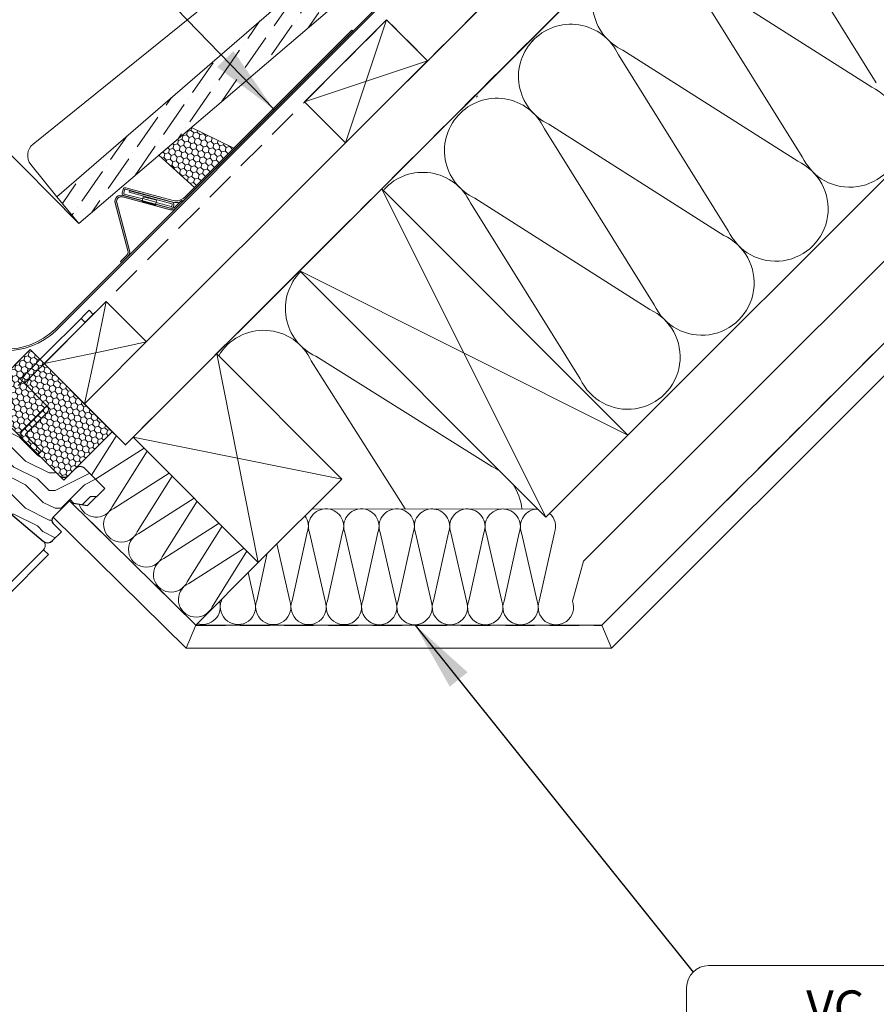
# Model space of a CAD drawing. Units: millimetres. Extents: x -23272466 to 44913, y -22484615 to 188.
# Drawn here: x -23269403 to -23269034, y -22482736 to -22482312 of the extents above; entities that cross this region are included whole.
import ezdxf

# ---------------------------------------------------------------- set-up
doc = ezdxf.new("R2010")
doc.units = ezdxf.units.MM
doc.linetypes.add('DASHED', pattern=[19.049999999999997, 12.7, -6.349999999999999])
doc.linetypes.add('SLD-SOLID', pattern=[0, 0])
doc.layers.get('0').update_dxf_attribs({"lineweight": 20})
for name, color, linetype, lineweight in [('KEYLITE BATTEN', 7, 'Continuous', 18), ('KEYLITE DIMENSIONS', 7, 'Continuous', 18), ('KEYLITE FELT-BREATHER MEMBRANE', 151, 'DASHED', 35), ('KEYLITE FLASHING', 7, 'Continuous', 18), ('KEYLITE IN VIEW', 253, 'Continuous', 5), ('KEYLITE INSTALLATION BRACKET', 252, 'Continuous', 18), ('KEYLITE INSULATION', 41, 'Continuous', 18), ('KEYLITE INTERNAL FINISH', 7, 'Continuous', 18), ('KEYLITE LEAD FLASHING', 7, 'Continuous', 18), ('KEYLITE RAFTER-TRIMMER', 7, 'Continuous', 18), ('KEYLITE ROOF WINDOW FUTURETHERM FOAM', 61, 'Continuous', 9), ('KEYLITE ROOF WINDOW HATCH', 7, 'Continuous', 13), ('KEYLITE ROOFING MATERIAL', 35, 'Continuous', 9), ('KEYLITE SECTION EDGE', 7, 'Continuous', 30), ('KEYLITE SLATE + TILE HATCH', 30, 'Continuous', 18), ('KEYLITE SLATES + TILES', 30, 'Continuous', 18), ('KEYLITE TEXT', 250, 'Continuous', 18), ('KEYLITE VAPOUR BARRIER', 1, 'DASHED', 30)]:
    doc.layers.add(name, color=color, linetype=linetype, lineweight=lineweight)
doc.styles.get("Standard").update_dxf_attribs({"font": 'arial.ttf'})
doc.linetypes.add('BATTING', pattern='A,0.00254,-2.54,[134,ltypeshp.shx,S=2.54,R=0,X=-2.54,Y=0],-5.08,[134,ltypeshp.shx,S=2.54,R=180,X=2.54,Y=0],-2.54', length=10.16254)
doc.dimstyles.new('dachówki', dxfattribs={"dimtxt": 10, "dimasz": 8, "dimexe": 1.25, "dimexo": 0.625, "dimtad": 1, "dimtxsty": 'Standard', "dimcen": 2.5, "dimadec": 0, "dimazin": 0, "dimtfac": 1, "dimtmove": 0, "dimatfit": 3, "dimfxl": 0, "dimlwd": 15, "dimarcsym": 0})
doc.dimstyles.get("Standard").update_dxf_attribs({"dimtxt": 0.18, "dimasz": 0.18, "dimexe": 0.18, "dimexo": 0.0625, "dimgap": 0.09, "dimtad": 0, "dimtih": 1, "dimtoh": 1, "dimdec": 4, "dimzin": 0, "dimdsep": 46, "dimtxsty": 'Standard', "dimcen": 0.09, "dimadec": 0, "dimazin": 0, "dimtfac": 1, "dimtdec": 4, "dimtofl": 0, "dimtmove": 0, "dimatfit": 3, "dimfxl": 0, "dimtolj": 1, "dimtzin": 0, "dimarcsym": 0})

# ---------------------------------------------------------------- blocks, each defined once
blk = doc.blocks.new('A$C55183C89')
at = {"layer": 'KEYLITE SLATE + TILE HATCH'}
h = blk.add_hatch(dxfattribs=at)
h.set_pattern_fill('ANSI36', color=256, scale=50, angle=10.27695828113514, style=0)
h.set_pattern_definition([(55.27695828113514, (-2696.408414397219, -2450.40975281032), (1.093141553309448, 12.54975887395564), [15.625, -3.125, 0, -3.125])])
edge = h.paths.add_edge_path()
edge.add_arc((241.2397562248063, 182.6530373447906), 2.999999999979745, 75.92668546736388, 130.9266854673616, ccw=False)
edge.add_line((241.9692460293968, 185.5629934655726), (245.1317460617224, 184.7701940435381))
edge.add_line((245.1317460617224, 184.7701940435381), (260.313244909652, 198.6724473057666))
edge.add_arc((262.3393002873652, 196.4599601065656), 3.000000000031456, 55.92668546644097, 132.4814748771949, ccw=False)
edge.add_line((264.0200600832477, 198.9449241925704), (266.7320812134558, 197.110589400043))
edge.add_arc((268.4128410093214, 199.5955534860198), 2.999999999998818, 235.92668546641, 310.9266854664167)
edge.add_line((270.3781193519549, 197.3289081595585), (281.4836040399323, 206.9569906778088))
edge.add_line((281.4836040399323, 206.9569906778088), (263.1415589130038, 228.1128262610146))
edge.add_line((263.1415589130038, 228.1128262610146), (0, 0))
edge.add_line((0, 0), (9.511682789051065, -11.54586418850158))
edge.add_line((9.511682789051065, -11.54586418850158), (239.2744836364209, 184.9196876605019))
edge.add_line((239.2744836364209, 184.9196876605019), (239.2744778821479, 184.919682671205))
at = {"layer": 'KEYLITE SLATES + TILES', "flags": 128}
blk.add_lwpolyline([(239.2744778821479, 184.919682671205, -0.244698443229023), (241.9692460293968, 185.5629934655726), (245.1317460617224, 184.7701940435381), (260.313244909652, 198.6724473057666, -0.3470376077483786), (264.0200600832477, 198.9449241925704), (266.7320812134558, 197.110589400043, 0.3394542588634079), (270.3781193519549, 197.3289081595585), (281.4836040399323, 206.9569906778088), (263.1415589130038, 228.1128262610146), (0, 0), (9.511682789051065, -11.54586418850158), (239.2744836364209, 184.9196876605019)], format="xyb", close=True, dxfattribs=at)
blk = doc.blocks.new('VC vapour collar icone')
blk.add_line((-5463.831371792119, -733.4614162745195), (-5326.144440830844, -733.4614162745195))
blk.add_lwpolyline([(-5454.39790929212, -698.8142257347065), (-5335.577903330845, -698.8142257347065, -0.414213562373095), (-5326.144440830844, -708.2476882347066), (-5326.144440830844, -809.3203280238092, -0.414213562373095), (-5335.577903330845, -818.7537905238091), (-5454.39790929212, -818.7537905238091, -0.414213562373095), (-5463.831371792119, -809.3203280238092), (-5463.831371792119, -708.2476882347066, -0.414213562373095)], format="xyb", close=True)
at = {"layer": 'KEYLITE VAPOUR BARRIER', "linetype": 'ByBlock', "lineweight": 18}
for p, q in [((-5406.852639203596, -745.5871374340719), (-5430.711157829621, -789.3155900023131)), ((-5428.589874492769, -808.1590106541045), (-5391.423990985371, -742.7396718939325)), ((-5391.423990985371, -742.7396718939325), (-5352.464284119373, -751.0077310041083)), ((-5395.128093793161, -749.2596287338471), (-5367.813495598744, -753.8682131481606)), ((-5387.779555861905, -786.270215704903), (-5367.8929323376, -753.8551965442441)), ((-5385.65827252505, -805.1136363566942), (-5352.464284119373, -751.0077310041083)), ((-5363.575346966036, -753.5785019943838), (-5352.464284119373, -751.0077310041083)), ((-5417.55387516763, -788.7334593076727), (-5387.779555861905, -786.270215704903)), ((-5428.589874492769, -808.1590106541045), (-5428.589874492769, -791.9889596309257)), ((-5385.65827252505, -805.1136363566942), (-5385.65827252505, -788.9435853335156)), ((-5428.589874492769, -808.1590106541045), (-5385.65827252505, -805.1136363566942))]:
    blk.add_line(p, q, dxfattribs=at)
for centre, radius, start, end in [((-5404.262573910701, -716.3982269857775), 29.30359929053036, 264.9291650091761, 295.9841869065328), ((-5366.323227944955, -744.5246226849754), 9.46169014624856, 260.4504173301098, 286.8832095956058), ((-5389.651953115959, -789.9342279961164), 4.114712328607859, 13.93117845510374, 62.93188915523528), ((-5432.583555083682, -792.9796022935265), 4.114712328607859, 13.93117845510374, 62.93188915523528)]:
    blk.add_arc(centre, radius, start, end, dxfattribs=at)
at = {"insert": (-5412.313237076277, -709.5109242201818), "char_height": 15.09354, "width": 1043.748907119269, "attachment_point": 1}
blk.add_mtext('VC', dxfattribs=at)
blk = doc.blocks.new('*D68')
at = {"layer": 'Defpoints', "color": 0, "ltscale": 10}
for p in [(-23269525.1416969, -22482349.57876522), (-23269377.15987168, -22482399.95260159), (-23269426.59642159, -22482448.96891291)]:
    blk.add_point(p, dxfattribs=at)
at = {"layer": 'KEYLITE DIMENSIONS', "color": 0, "lineweight": 15, "ltscale": 10}
for p, q in [((-23269447.30040523, -22482272.39916848), (-23269418.89566347, -22482244.23588307)), ((-23269475.70514699, -22482300.5624539), (-23269525.1416969, -22482349.57876522)), ((-23269553.54643866, -22482377.74205064), (-23269581.95118042, -22482405.90533606))]:
    blk.add_line(p, q, dxfattribs=at)
at = {"layer": 'KEYLITE DIMENSIONS', "color": 0, "lineweight": -2, "ltscale": 10}
for p, q in [((-23269377.59992302, -22482399.5087775), (-23269476.58524966, -22482299.67480572)), ((-23269427.03647292, -22482448.52508882), (-23269526.02179957, -22482348.69111704))]:
    blk.add_line(p, q, dxfattribs=at)
at = {"layer": 'KEYLITE DIMENSIONS', "color": 0, "ltscale": 10}
for points in [[(-23269451.99428613, -22482267.66504486), (-23269442.60652433, -22482277.13329211), (-23269475.70514699, -22482300.5624539)], [(-23269558.24031956, -22482373.00792701), (-23269548.85255776, -22482382.47617427), (-23269525.1416969, -22482349.57876522)]]:
    blk.add_solid(points, dxfattribs=at)
at = {"layer": 'KEYLITE DIMENSIONS', "color": 0, "ltscale": 10, "insert": (-23269514.65394969, -22482310.71807718), "char_height": 20, "attachment_point": 5, "rotation": 44.755438786085044}
blk.add_mtext('60-150mm', dxfattribs=at)

msp = doc.modelspace()

# ---------------------------------------------------------------- hatches: boundary and pattern name
at = {"layer": 'KEYLITE INTERNAL FINISH'}
h = msp.add_hatch(color=256, dxfattribs=at)
h.dxf.hatch_style = 1
h.paths.add_polyline_path([(-23269358.22592313, -22482387.80141681, 0.577350389162599), (-23269361.53274458, -22482391.10823452), (-23269356.02078202, -22482411.67919052, -0.2679491030931365), (-23269356.53842011, -22482413.6110405), (-23269359.25746096, -22482416.33008106), (-23269358.76248772, -22482416.82505436), (-23269356.04343555, -22482414.10600112, 0.2679491829961066), (-23269355.34463159, -22482411.49802939), (-23269360.85660315, -22482390.92706858, -0.5773502643304392), (-23269358.40711299, -22482388.47757855), (-23269337.83615255, -22482393.98955124, 0.2679491979601267), (-23269335.22818068, -22482393.29074731), (-23269332.50912807, -22482390.57169471), (-23269333.00410066, -22482390.07672212), (-23269335.72314137, -22482392.79576283, -0.2674905612025522), (-23269337.65168425, -22482393.31428393)])
at = {"layer": 'KEYLITE ROOF WINDOW FUTURETHERM FOAM', "ltscale": 10}
h = msp.add_hatch(dxfattribs=at)
h.set_pattern_fill('HONEY', color=256, scale=0.5, angle=135, style=0)
h.set_pattern_definition([(135, (0, 0), (-2.655939260119386, 0.7116567852815475), [1.5875, -3.175]), (255, (0, 0), (0.7116567752303045, -2.655939262812609), [1.5875, -3.175]), (195, (0, 0), (-1.944282484889081, -1.944282477531061), [-3.175, 1.5875])])
h.paths.add_polyline_path([(-23269419.02289383, -22482475.13097693), (-23269383.66755478, -22482510.48631599), (-23269362.79314355, -22482489.61190477), (-23269398.14848261, -22482454.25656571)])
at = {"layer": 'KEYLITE ROOF WINDOW HATCH'}
h = msp.add_hatch(dxfattribs=at)
h.set_pattern_fill('WOOD ENDGRAIN', color=256, scale=2, angle=-1.590277340731758e-14, style=0, pattern_type=2)
h.set_pattern_definition([(360, (-23271165.44089255, -22483792.64614281), (50.80000000000002, 50.79999999999998), [2.54, -48.26]), (360, (-23271201.00089255, -22483787.56614281), (50.80000000000002, 50.79999999999998), [5.08, -45.72]), (360, (-23271167.98089255, -22483785.02614281), (50.80000000000002, 50.79999999999998), [2.54, -48.26]), (360, (-23271198.46089255, -22483779.94614281), (50.80000000000002, 50.79999999999998), [2.54, -48.26]), (360, (-23271167.98089255, -22483777.40614281), (50.80000000000002, 50.79999999999998), [2.54, -48.26]), (360, (-23271195.92089255, -22483774.86614281), (50.80000000000002, 50.79999999999998), [2.54, -48.26]), (360, (-23271167.98089255, -22483772.32614281), (50.80000000000002, 50.79999999999998), [2.54, -48.26]), (360, (-23271195.92089255, -22483767.24614281), (50.80000000000002, 50.79999999999998), [2.54, -27.94, 2.54, -17.78]), (360, (-23271195.92089255, -22483762.16614281), (50.80000000000002, 50.79999999999998), [5.08, -25.4, 2.54, -17.78]), (360, (-23271198.46089255, -22483754.54614281), (50.80000000000002, 50.79999999999998), [2.54, -7.62, 2.54, -20.32, 2.54, -15.24]), (360, (-23271201.00089255, -22483749.46614281), (50.80000000000002, 50.79999999999998), [2.54, -10.16, 5.08, -33.02]), (360, (-23271167.98089255, -22483746.92614281), (50.80000000000002, 50.79999999999998), [2.54, -48.26]), (360, (-23271201.00089255, -22483744.38614281), (50.80000000000002, 50.79999999999998), [2.54, -12.7, 2.54, -33.02]), (45.00000209717172, (-23271206.08089255, -22483792.64614281), (-1.859409390903011e-06, 50.79999365827516), [7.184186, -64.65785999999999]), (45.00000209717172, (-23271162.90089256, -22483792.64614281), (-1.859409390903011e-06, 50.79999365827516), [14.36841, -57.47364]), (45.00000209717172, (-23271162.90089255, -22483767.24614281), (-1.859409390903011e-06, 50.79999365827516), [3.592068, -68.24998]), (45.00000209717172, (-23271206.08089255, -22483762.16614281), (-1.859409390903011e-06, 50.79999365827516), [10.776306, -61.06574000000001]), (45.00000209717172, (-23271162.90089255, -22483762.16614281), (-1.859409390903011e-06, 50.79999365827516), [17.960512, -53.88154]), (45.00000209717172, (-23271162.90089256, -22483754.54614282), (-1.859409390903011e-06, 50.79999365827516), [10.776306, -61.06574000000001]), (314.9999917618903, (-23271173.06089255, -22483749.46614281), (50.79999365827466, -7.304131727892127e-06), [3.592067999999998, -68.24997999999995]), (314.9999917618903, (-23271190.84089255, -22483790.10614281), (50.79999365827466, -7.304131727892127e-06), [7.184185999999998, -64.65785999999994]), (314.9999917618903, (-23271188.30089255, -22483769.78614281), (50.79999365827466, -7.304131727892127e-06), [7.184185999999998, -64.65785999999994]), (314.9999917618903, (-23271173.06089255, -22483779.94614281), (50.79999365827466, -7.304131727892127e-06), [7.184185999999998, -64.65785999999994]), (314.9999917618903, (-23271175.60089255, -22483759.62614281), (50.79999365827466, -7.304131727892127e-06), [7.184185999999998, -64.65785999999994]), (314.9999917618903, (-23271173.06089255, -22483754.54614282), (50.79999365827466, -7.304131727892127e-06), [10.77630599999999, -61.06573999999998]), (314.9999917618903, (-23271185.76089255, -22483785.02614281), (50.79999365827466, -7.304131727892127e-06), [10.77630599999999, -61.06573999999998]), (314.9999917618903, (-23271178.14089255, -22483782.48614281), (50.79999365827466, -7.304131727892127e-06), [10.77630599999999, -61.06573999999998]), (314.9999917618903, (-23271185.76089256, -22483764.70614281), (50.79999365827466, -7.304131727892127e-06), [10.77630599999999, -61.06573999999998]), (314.9999917618903, (-23271180.68089255, -22483762.16614281), (50.79999365827466, -7.304131727892127e-06), [10.77630599999999, -61.06573999999998]), (26.56505066136977, (-23271203.54089255, -22483782.48614281), (50.80000301556596, -9.401512908624454e-06), [5.679611999999998, -107.9126399999999]), (26.56505066136977, (-23271165.44089255, -22483785.02614281), (50.80000301556596, -9.401512908624454e-06), [22.71845999999999, -90.87379999999996]), (26.56505066136977, (-23271165.44089255, -22483777.40614282), (50.80000301556596, -9.401512908624454e-06), [22.71845999999999, -90.87379999999996]), (26.56505066136977, (-23271165.44089255, -22483772.32614281), (50.80000301556596, -9.401512908624454e-06), [22.71847999999999, -34.03599999999998, 11.359388, -45.47839999999999]), (26.56505066136977, (-23271160.36089255, -22483764.70614281), (50.80000301556596, -9.401512908624454e-06), [5.679611999999998, -107.9126399999999]), (26.56505066136977, (-23271206.08089255, -22483746.92614281), (50.80000301556596, -9.401512908624454e-06), [5.679611999999998, -107.9126399999999]), (26.56505066136977, (-23271165.44089255, -22483746.92614281), (50.80000301556596, -9.401512908624454e-06), [11.359226, -102.2330199999999]), (333.434966116004, (-23271178.14089255, -22483792.64614281), (50.80000301556103, 2.427679074301636e-05), [11.35922599999998, -102.2330199999998]), (333.434966116004, (-23271195.92089255, -22483779.94614281), (50.80000301556103, 2.427679074301636e-05), [11.35922599999998, -102.2330199999998]), (333.434966116004, (-23271195.92089255, -22483787.56614281), (50.80000301556103, 2.427679074301636e-05), [5.679611999999991, -107.9124599999999]), (333.434966116004, (-23271193.38089255, -22483774.86614282), (50.80000301556103, 2.427679074301636e-05), [17.03883799999996, -96.55341999999987]), (333.434966116004, (-23271183.22089256, -22483774.86614282), (50.80000301556103, 2.427679074301636e-05), [11.35922599999998, -102.2330199999998]), (333.434966116004, (-23271178.14089255, -22483772.32614281), (50.80000301556103, 2.427679074301636e-05), [11.35922599999998, -102.2330199999998]), (333.434966116004, (-23271193.38089255, -22483767.24614281), (50.80000301556103, 2.427679074301636e-05), [5.679611999999991, -107.9124599999999]), (333.434966116004, (-23271190.84089255, -22483762.16614281), (50.80000301556103, 2.427679074301636e-05), [5.679611999999991, -107.9124599999999]), (333.434966116004, (-23271170.52089255, -22483752.00614281), (50.80000301556103, 2.427679074301636e-05), [5.679611999999991, -107.9124599999999]), (333.434966116004, (-23271173.06089255, -22483769.78614281), (50.80000301556103, 2.427679074301636e-05), [5.679611999999991, -107.9124599999999]), (333.434966116004, (-23271195.92089255, -22483754.54614282), (50.80000301556103, 2.427679074301636e-05), [17.03883799999996, -96.55341999999987]), (333.434966116004, (-23271198.46089255, -22483749.46614281), (50.80000301556103, 2.427679074301636e-05), [11.35922599999998, -102.2330199999998]), (333.434966116004, (-23271170.52089255, -22483764.70614281), (50.80000301556103, 2.427679074301636e-05), [5.679439999999991, -51.11495999999993, 5.679439999999991, -51.11841999999992]), (333.434966116004, (-23271185.76089255, -22483754.54614282), (50.80000301556103, 2.427679074301636e-05), [11.35922599999998, -102.2330199999998]), (333.434966116004, (-23271183.22089256, -22483749.46614281), (50.80000301556103, 2.427679074301636e-05), [11.35922599999998, -102.2330199999998]), (333.434966116004, (-23271198.46089255, -22483744.38614281), (50.80000301556103, 2.427679074301636e-05), [11.35922599999998, -102.2330199999998]), (333.434966116004, (-23271183.22089256, -22483744.38614281), (50.80000301556103, 2.427679074301636e-05), [11.35922599999998, -102.2330199999998])])
edge = h.paths.add_edge_path()
edge.add_line((-23269424.77622684, -22482509.69080272), (-23269392.55952352, -22482536.71861799))
edge.add_arc((-23269390.63071686, -22482534.43076208), 2.992420381297243, 229.8670014178217, 315.0564479116151)
edge.add_line((-23269388.5126725, -22482536.54463715), (-23269384.72821495, -22482532.7601796))
edge.add_line((-23269384.72821495, -22482532.7601796), (-23269388.26374885, -22482529.2246457))
edge.add_arc((-23269386.84953529, -22482527.81043213), 2.000000000015772, 135.0000000754636, 224.9999999245364, ccw=False)
edge.add_line((-23269388.26374885, -22482526.39621857), (-23269380.83912765, -22482518.97159737))
edge.add_line((-23269380.83912765, -22482518.97159737), (-23269379.42491409, -22482520.38581093))
edge.add_line((-23269379.42491409, -22482520.38581093), (-23269373.41377269, -22482521.44573734))
edge.add_line((-23269373.41377269, -22482521.44573734), (-23269365.98988524, -22482514.0218499))
edge.add_line((-23269365.98988524, -22482514.0218499), (-23269374.47516662, -22482505.53656853))
edge.add_arc((-23269376.59648696, -22482507.65788887), 3.000000003974926, 45.0000000503091, 134.9999999496909)
edge.add_line((-23269378.71780731, -22482505.53656853), (-23269381.54623443, -22482508.36499565))
edge.add_arc((-23269383.66755478, -22482506.2436753), 3.000000011877459, 225.0000001006182, 314.9999998993818, ccw=False)
edge.add_line((-23269385.78887511, -22482508.36499565), (-23269416.90157349, -22482477.25229728))
edge.add_arc((-23269414.78025314, -22482475.13097693), 3.000000003974926, 135.0000000503091, 224.9999999496909, ccw=False)
edge.add_line((-23269416.90157349, -22482473.0096566), (-23269414.28790135, -22482470.39598445))
edge.add_arc((-23269416.21841859, -22482468.06910182), 3.02345491761653, 309.6810756341421, 404.8013717925597)
edge.add_line((-23269414.07311447, -22482465.93862068), (-23269451.54980577, -22482428.46192938))
edge.add_line((-23269451.54980577, -22482428.46192938), (-23269479.83407702, -22482456.74620062))
edge.add_line((-23269479.83407702, -22482456.74620062), (-23269446.6000583, -22482489.98021934))
edge.add_arc((-23269445.89295152, -22482489.27311257), 0.9999999934224411, 224.9999996981454, 315.0000003018546)
edge.add_line((-23269445.18584473, -22482489.98021934), (-23269440.23893745, -22482485.03331205))
edge.add_line((-23269440.23893745, -22482485.03331205), (-23269437.41051032, -22482487.86173917))
edge.add_line((-23269437.41051032, -22482487.86173917), (-23269442.35743923, -22482492.80866808))
edge.add_arc((-23269441.65031082, -22482493.51575324), 1.000000007060905, 135.0017521148246, 224.9999996981454)
edge.add_line((-23269442.35741761, -22482494.22286003), (-23269426.80106843, -22482509.77920921))
edge.add_arc((-23269425.74040825, -22482510.8398694), 1.500000013841264, 50.00000032072961, 134.9999996981454, ccw=False)
at = {"layer": 'KEYLITE ROOFING MATERIAL', "ltscale": 10}
h = msp.add_hatch(dxfattribs=at)
h.set_pattern_fill('HONEY', color=256, scale=0.5, angle=135)
h.set_pattern_definition([(135, (0, 0), (-2.655939260119387, 0.7116567852815464), [1.5875, -3.175]), (255, (0, 0), (0.7116567752303058, -2.655939262812608), [1.5875, -3.175]), (195, (0, 0), (-1.94428248488908, -1.944282477531061), [-3.175, 1.5875])])
h.paths.add_polyline_path([(-23269328.70215868, -22482358.61380647), (-23269342.65177006, -22482370.51408181), (-23269327.39784689, -22482384.39816871), (-23269310.43891385, -22482367.43923566)])

# ---------------------------------------------------------------- linework, layer by layer
for p, q in [((-23269151.7867097, -22482572.91807389), (-23268345.56081812, -22481767.18577154)), ((-23269147.64177288, -22482582.91807388), (-23268345.56081812, -22481781.32817074))]:
    msp.add_line(p, q)
at = {"layer": 'KEYLITE BATTEN'}
for p, q in [((-23269244.58062873, -22482312.1665822), (-23269279.93596779, -22482347.52192126)), ((-23269244.58062873, -22482312.1665822), (-23269262.27647074, -22482365.18141831)), ((-23269226.90295921, -22482329.84425173), (-23269244.58062873, -22482312.1665822)), ((-23269279.93596779, -22482347.52192126), (-23269226.90295921, -22482329.84425173)), ((-23269262.27647074, -22482365.18141831), (-23269226.90295921, -22482329.84425173)), ((-23269279.93596779, -22482347.52192126), (-23269262.27647074, -22482365.18141831))]:
    msp.add_line(p, q, dxfattribs=at)
at = {"layer": 'KEYLITE FELT-BREATHER MEMBRANE', "linetype": 'DASHED'}
msp.add_line((-23269219.4483663, -22482321.26238913), (-23269219.4483663, -22482321.26238913), dxfattribs=at)
at = {"layer": 'KEYLITE FELT-BREATHER MEMBRANE'}
for points in [[(-23268586.28869107, -22481725.22536645), (-23269357.13019171, -22482495.2748566), (-23269392.13821822, -22482460.2668301)], [(-23269161.3188221, -22482264.32749985), (-23269226.90295921, -22482329.84425173), (-23269244.58062873, -22482312.1665822), (-23269392.13821822, -22482460.2668301), (-23269398.14848261, -22482454.25656571), (-23269411.95346187, -22482468.0615426), (-23269431.75081193, -22482448.26092354)]]:
    msp.add_lwpolyline(points, dxfattribs=at)
at = {"layer": 'KEYLITE FLASHING'}
for p, q in [((-23269387.59519456, -22482445.63203741), (-23269248.80604914, -22482306.87146596)), ((-23269248.31107524, -22482307.36644441), (-23269387.05206745, -22482446.15743507)), ((-23269331.69768006, -22482388.69800914), (-23269259.58749898, -22482316.58782806)), ((-23269259.09251586, -22482317.08281118), (-23269259.58749898, -22482316.58782806)), ((-23269259.09251586, -22482317.08281118), (-23269331.20269694, -22482389.19299227)), ((-23269356.92112537, -22482384.52758902), (-23269336.52730851, -22482389.99210705)), ((-23269358.14586537, -22482385.23469196), (-23269358.53410633, -22482386.68358998)), ((-23269358.40711243, -22482388.4775787), (-23269337.83615255, -22482393.98955124)), ((-23269337.65168425, -22482393.31428393), (-23269358.22592313, -22482387.80141681)), ((-23269357.46971928, -22482385.41586546), (-23269357.85796025, -22482386.86476348)), ((-23269349.85663921, -22482390.04397929), (-23269357.82700339, -22482387.90834052)), ((-23269349.67547098, -22482389.36783847), (-23269357.64581935, -22482387.23217336)), ((-23269357.1022936, -22482385.20372983), (-23269336.70847147, -22482390.66825314)), ((-23269355.30877661, -22482385.78784301), (-23269355.48994483, -22482386.46398383)), ((-23269337.1373578, -22482391.3815464), (-23269355.48994483, -22482386.46398383)), ((-23269355.30877661, -22482385.78784301), (-23269336.95618957, -22482390.70540559)), ((-23269349.41182664, -22482388.38389395), (-23269343.61627672, -22482389.93681566)), ((-23269361.53274379, -22482391.10823747), (-23269356.02078295, -22482411.67918704)), ((-23269355.34463159, -22482411.49802938), (-23269360.85660297, -22482390.92706924)), ((-23269344.21154827, -22482392.15842872), (-23269350.0073523, -22482390.60645597)), ((-23269349.93129181, -22482390.32260156), (-23269349.61650227, -22482389.14775289)), ((-23269344.13574716, -22482391.875518), (-23269349.93129181, -22482390.32260156)), ((-23269349.61650227, -22482389.14775289), (-23269343.82095235, -22482390.7006746)), ((-23269344.13574716, -22482391.875518), (-23269343.82095235, -22482390.7006746)), ((-23269337.65499486, -22482393.31339989), (-23269344.06108929, -22482391.59690099)), ((-23269337.47382663, -22482392.63725907), (-23269343.87992633, -22482390.92075491)), ((-23269336.92523271, -22482391.74898263), (-23269337.10640094, -22482392.42512345)), ((-23269336.43025485, -22482392.60629694), (-23269336.24908663, -22482391.93015612)), ((-23269333.00410066, -22482390.07672212), (-23269335.72314137, -22482392.79576283)), ((-23269332.50912807, -22482390.57169471), (-23269333.00410066, -22482390.07672212)), ((-23269343.58939388, -22482401.6548107), (-23269338.16455705, -22482396.22997387)), ((-23269359.25746096, -22482416.33008106), (-23269356.53842011, -22482413.6110405)), ((-23269358.7624884, -22482416.82505368), (-23269359.25746096, -22482416.33008106))]:
    msp.add_line(p, q, dxfattribs=at)
at = {"layer": 'KEYLITE FLASHING', "flags": 128}
for points in [[(-23269349.61650227, -22482389.14775289), (-23269349.46501596, -22482388.5824056), (-23269349.41182664, -22482388.38389395)], [(-23269350.00709819, -22482390.60550702), (-23269349.98741561, -22482390.53200291), (-23269349.93129181, -22482390.32260156)], [(-23269344.21154827, -22482392.15842872), (-23269344.19184462, -22482392.08490355), (-23269344.13574716, -22482391.875518)], [(-23269343.61627672, -22482389.93681566), (-23269343.66946604, -22482390.13532731), (-23269343.82095235, -22482390.7006746)]]:
    msp.add_lwpolyline(points, dxfattribs=at)
at = {"layer": 'KEYLITE FLASHING'}
for centre, radius, start, end in [((-23269357.17995056, -22482385.49351677), 1.000000000093129, 75.00000010094136, 165.0000001009143), ((-23269358.9247382, -22482390.40942239), 2.700006601926453, 74.99995723117614, 195.00004276881), ((-23269358.92475119, -22482390.40943048), 2.000000296158622, 74.99998239192958, 195.0000176080716), ((-23269357.56817913, -22482386.94240551), 1.0000000001867, 165.0000001009143, 255.0000001009413), ((-23269357.56817913, -22482386.94240551), 0.2999999999413219, 165.0000001009143, 255.0000001009413), ((-23269357.17995056, -22482385.49351677), 0.2999999999414539, 75.00000010094136, 164.9999998947435), ((-23269335.23320414, -22482385.16247267), 5.000000000033673, 255.0000001009413, 315.0000000000046), ((-23269337.39617943, -22482392.34747653), 1.00000000018659, 255.0000001009413, 344.9999998947435), ((-23269337.13735419, -22482391.38155001), 1.999998951985919, 254.9999156537341, 315.0000000000046), ((-23269337.39617943, -22482392.34747653), 0.2999999999414721, 255.0000001009413, 345.0000001009143), ((-23269337.2150061, -22482391.67132846), 0.3000000007488757, 344.9999994271647, 74.99999989475174), ((-23269337.2150061, -22482391.67132846), 1.000000000186743, 344.9999998947435, 75.00000010094136), ((-23269335.23320414, -22482385.16247267), 5.700000000000014, 255.0000001009413, 315.0000000000046), ((-23269337.13734855, -22482391.38157944), 2.699971102645322, 254.9999987534177, 315.000356943034), ((-23269357.95263286, -22482412.1968276), 1.999998951985919, 314.9999969814589, 15.00008144507096), ((-23269357.95260343, -22482412.19683324), 2.699971102645322, 314.9996400384462, 14.99999813923162), ((-23269408.69768497, -22482423.04685576), 31.66435905521359, 225.4970656244022, 313.1252613733905), ((-23269408.7402284, -22482423.28391776), 30.76606747437234, 225.359057904562, 313.4155169154081)]:
    msp.add_arc(centre, radius, start, end, dxfattribs=at)
at = {"layer": 'KEYLITE IN VIEW'}
for p, q in [((-23269374.82979067, -22482439.42101382), (-23269376.24400423, -22482440.83522739)), ((-23269374.12268389, -22482438.71390704), (-23269374.82979067, -22482439.42101382)), ((-23269372.70847033, -22482437.29969348), (-23269374.12268389, -22482438.71390704)), ((-23269370.94070337, -22482439.06746044), (-23269372.70847033, -22482437.29969348)), ((-23269370.94070337, -22482439.06746044), (-23269372.35491693, -22482440.481674)), ((-23269376.24400423, -22482440.83522739), (-23269391.80035342, -22482456.39157657)), ((-23269374.47623728, -22482442.60299434), (-23269390.03258646, -22482458.15934353)), ((-23269374.47623728, -22482442.60299434), (-23269376.24400423, -22482440.83522739)), ((-23269373.06202371, -22482441.18878078), (-23269374.47623728, -22482442.60299434)), ((-23269372.35491693, -22482440.481674), (-23269373.06202371, -22482441.18878078)), ((-23269391.80035342, -22482456.39157657), (-23269399.22497462, -22482463.81619778)), ((-23269390.03258646, -22482458.15934353), (-23269397.45720767, -22482465.58396473)), ((-23269399.57928054, -22482464.1705037), (-23269402.40858899, -22482466.99981214)), ((-23269399.22497462, -22482463.81619778), (-23269399.57852801, -22482464.16975117)), ((-23269403.2914018, -22482469.65253323), (-23269401.52363485, -22482467.88476628)), ((-23269403.04384105, -22482466.36456008), (-23269401.52363485, -22482467.88476628)), ((-23269401.52363485, -22482467.88476628), (-23269390.91703313, -22482478.491368)), ((-23269400.64082203, -22482468.7675791), (-23269397.45720767, -22482465.58396473)), ((-23269397.81076106, -22482465.93751812), (-23269397.45720767, -22482465.58396473)), ((-23269401.87718824, -22482489.4515231), (-23269392.68480008, -22482480.25913495)), ((-23269392.3312467, -22482480.04700292), (-23269401.45292417, -22482489.16868039)), ((-23269390.91703313, -22482481.46121648), (-23269400.03871061, -22482490.58289395)), ((-23269390.91703313, -22482478.491368), (-23269392.68480008, -22482480.25913495)), ((-23269394.73540975, -22482496.59330159), (-23269400.03871061, -22482491.29000073)), ((-23269394.73540975, -22482496.59330159), (-23269393.32119619, -22482498.00751515)), ((-23269393.32119619, -22482498.00751515), (-23269394.7337759, -22482499.42009487)), ((-23269392.39750427, -22482540.42946892), (-23269408.65428844, -22482556.68625309)), ((-23269392.39750427, -22482540.42946892), (-23269390.27618393, -22482542.55078927)), ((-23269390.27618393, -22482542.55078927), (-23269408.26126261, -22482560.53586796))]:
    msp.add_line(p, q, dxfattribs=at)
msp.add_lwpolyline([(-23269386.6582643, -22482388.39580156), (-23269397.84296077, -22482374.52725001, -0.4141808196568556), (-23269396.90202213, -22482365.73913869), (-23269208.42196223, -22482213.69913816)], format="xyb", dxfattribs=at)
for centre, radius, start, end in [((-23269392.86101359, -22482470.88726559), 9.500000000000076, 135.0000000000046, 159.9164271125213), ((-23269392.86101359, -22482470.88726559), 6.999999999999905, 135.0000000000046, 169.8729537607143), ((-23269392.40195737, -22482479.97629224), 0.1000000000002259, 315.0000000000046, 44.9999999999954), ((-23269392.40195737, -22482479.97629224), 2.100000000000081, 315.0000000000046, 44.9999999999954), ((-23269403.2914018, -22482488.03730954), 2.000000000000138, 227.7544067144896, 315.0000000000046), ((-23269399.68515722, -22482490.93644734), 2.50000000000011, 135.0000000000046, 222.5364312914382), ((-23269399.68515722, -22482490.93644734), 0.5000000000002452, 135.0000000000046, 224.9999999999954)]:
    msp.add_arc(centre, radius, start, end, dxfattribs=at)
msp.add_open_spline([(-23269392.55952352, -22482536.71861799), (-23269392.47240166, -22482536.7980408), (-23269392.29519773, -22482536.95958505), (-23269392.0834853, -22482537.23696038), (-23269391.91374372, -22482537.52932326), (-23269391.77390531, -22482537.86672669), (-23269391.67972623, -22482538.24854946), (-23269391.64536833, -22482538.70751293), (-23269391.7009847, -22482539.19270932), (-23269391.85732702, -22482539.6656413), (-23269392.08984869, -22482540.08082335), (-23269392.28598144, -22482540.3177283), (-23269392.39576161, -22482540.42772286), (-23269392.39750427, -22482540.42946892)], degree=3, knots=[0, 0, 0, 0, 0.06768625584324366, 0.137672345069911, 0.2052944443461806, 0.2745529233195005, 0.3708147691007467, 0.4698138676956742, 0.6036404086457665, 0.7412361500927284, 0.8685407682014793, 0.997913210299359, 1, 1, 1, 1], dxfattribs=at)
at = {"layer": 'KEYLITE INSTALLATION BRACKET', "linetype": 'SLD-SOLID'}
msp.add_line((-23269399.45242771, -22482464.04364896), (-23269399.49728513, -22482464.08850638), dxfattribs=at)
at = {"layer": 'KEYLITE INSULATION'}
for p, q in [((-23269140.57613251, -22482491.07723346), (-23268373.93657242, -22481725.22536645)), ((-23269033.56112291, -22482339.27193075), (-23269080.92619147, -22482263.4323257)), ((-23269065.45189117, -22482371.16269902), (-23269112.81695974, -22482295.32309396)), ((-23269110.83907011, -22482293.34520433), (-23269035.53901254, -22482341.24982038)), ((-23269097.34265944, -22482403.05346728), (-23269144.70772799, -22482327.21386222)), ((-23269142.72983837, -22482325.2359726), (-23269067.4297808, -22482373.14058864)), ((-23269174.62060663, -22482357.12674086), (-23269099.32054906, -22482405.0313569)), ((-23269129.2334277, -22482434.94423554), (-23269176.59849626, -22482359.10463048)), ((-23269161.12419596, -22482466.8350038), (-23269208.48926452, -22482390.99539874)), ((-23269206.51137489, -22482389.01750912), (-23269131.21131732, -22482436.92212516)), ((-23269277.06004633, -22482459.06261783), (-23269236.56840608, -22482522.85511131)), ((-23269199.28925033, -22482504.52976838), (-23269275.0801245, -22482457.0867625)), ((-23269371.70113392, -22482508.31060153), (-23269361.16754191, -22482491.48303902)), ((-23269348.98221439, -22482496.73357116), (-23269369.96166813, -22482510.05006733)), ((-23269362.76888717, -22482521.9919787), (-23269347.72785047, -22482497.96370945)), ((-23269338.2301502, -22482507.50776415), (-23269362.10203599, -22482522.66020232)), ((-23269352.01682296, -22482532.7661717), (-23269336.98609843, -22482508.75437628)), ((-23269327.47808598, -22482518.28195715), (-23269351.34997179, -22482533.43439531)), ((-23269341.26475875, -22482543.54036469), (-23269326.23403422, -22482519.52856927)), ((-23269276.74393654, -22482522.81350548), (-23269179.44617136, -22482522.91426713)), ((-23269316.68517346, -22482529.0302221), (-23269340.59790758, -22482544.20858831)), ((-23269330.51269455, -22482554.31455769), (-23269315.48197002, -22482530.30276228)), ((-23269278.74534542, -22482533.06045676), (-23269285.31344965, -22482562.45633566)), ((-23269271.03612764, -22482562.47101261), (-23269277.80130499, -22482533.06142723)), ((-23269263.52398298, -22482533.07610418), (-23269270.09208721, -22482562.47198308)), ((-23269255.8147652, -22482562.48666003), (-23269262.57994254, -22482533.07707465)), ((-23269248.30262054, -22482533.0917516), (-23269254.87072476, -22482562.4876305)), ((-23269240.59340276, -22482562.50230745), (-23269247.35858011, -22482533.09272206)), ((-23269233.0812581, -22482533.10739901), (-23269239.64936232, -22482562.50327791)), ((-23269225.37204032, -22482562.51795486), (-23269232.13721766, -22482533.10836948)), ((-23269217.85989566, -22482533.12304643), (-23269224.42799988, -22482562.51892533)), ((-23269210.15067787, -22482562.53360227), (-23269216.91585522, -22482533.12401689)), ((-23269202.63853322, -22482533.13869384), (-23269209.20663744, -22482562.53457274)), ((-23269194.92931544, -22482562.54924969), (-23269201.69449278, -22482533.13966431)), ((-23269187.41717077, -22482533.15434126), (-23269193.985275, -22482562.55022016)), ((-23269179.70795299, -22482562.56489711), (-23269186.47313034, -22482533.15531172)), ((-23269172.19580836, -22482533.16998861), (-23269178.76391258, -22482562.56586751)), ((-23269305.97395755, -22482539.83034313), (-23269329.84584337, -22482554.98278131)), ((-23269319.76063034, -22482565.08875068), (-23269304.72990581, -22482541.07695528)), ((-23269286.25749009, -22482562.4553652), (-23269291.89771539, -22482537.93617242)), ((-23269295.96696712, -22482541.99706966), (-23269300.53481209, -22482562.44068824)), ((-23269159.70624987, -22482545.41196122), (-23269164.48659058, -22482562.58054447)), ((-23269299.8973869, -22482545.91941997), (-23269326.74843711, -22482572.91674259)), ((-23269301.47885252, -22482562.43971778), (-23269304.26816646, -22482550.31400957)), ((-23269315.59466872, -22482561.70221351), (-23269315.75617453, -22482562.42504083))]:
    msp.add_line(p, q, dxfattribs=at)
at = {"layer": 'KEYLITE INSULATION', "linetype": 'BATTING', "ltscale": 2.4}
msp.add_line((-23269159.70624987, -22482545.41196122), (-23268359.16814374, -22481745.72842802), dxfattribs=at)
at = {"layer": 'KEYLITE INSULATION'}
for centre, radius, start, end in [((-23269133.30152695, -22482304.75140539), 22.55017849504293, 134.0797179912298, 245.2850806074694), ((-23269165.1922952, -22482336.64217365), 22.55017849504293, 24.71491939253057, 137.6580456743033), ((-23269165.1922952, -22482336.64217365), 22.55017849504293, 134.0797179912298, 245.2850806074694), ((-23269044.96732396, -22482361.73438759), 22.55017849504293, 204.7149193925306, 65.28508060746944), ((-23269197.08306347, -22482368.53294191), 22.55017849504293, 24.71491939253057, 137.6580456743033), ((-23269189.65150226, -22482361.128558), 22.55017849504293, 134.0797179912298, 136.0147032764097), ((-23269197.08306347, -22482368.53294191), 22.55017849504293, 134.0797179912298, 245.2850806074694), ((-23269076.85809223, -22482393.62515585), 22.55017849504293, 204.7149193925306, 65.28508060746944), ((-23269228.97383173, -22482400.42371017), 22.55017849504293, 24.71491939253057, 137.6580456743033), ((-23269108.74886049, -22482425.51592411), 22.55017849504293, 204.7149193925306, 65.28508060746944), ((-23269265.63076013, -22482436.61189833), 22.55017849504293, 135.0228727255854, 245.2261812225392), ((-23269140.63962875, -22482457.40669237), 22.55017849504293, 204.7149193925306, 65.28508060746944), ((-23269297.55429493, -22482468.46986634), 22.55017849257582, 24.65601977537279, 149.2327549252686), ((-23269208.7386147, -22482525.00463256), 22.55017849504293, 55.03876059303828, 65.22618122253922), ((-23269208.7386147, -22482525.00463256), 22.55017849504293, 5.33190297594591, 34.8728412569431), ((-23269369.67915383, -22482518.80281822), 7.610685247417734, 195.2899254713101, 335.2261811794946), ((-23269358.92708962, -22482529.57701122), 7.610685242076989, 114.6560195963851, 335.226181230423), ((-23269270.65993157, -22482530.43020782), 7.610685242076989, 87.28305491359068, 200.2261810909527), ((-23269270.65993157, -22482530.43020782), 7.610685242076989, 339.6560196838442, 90.86138248561069), ((-23269255.43856913, -22482530.44585523), 7.610685242076989, 87.28305491359068, 200.2261810909527), ((-23269255.43856913, -22482530.44585523), 7.610685242076989, 339.6560196838442, 90.86138248561069), ((-23269240.21720669, -22482530.46150264), 7.610685242076989, 87.28305491359068, 200.2261810909527), ((-23269240.21720669, -22482530.46150264), 7.610685242076989, 339.6560196838442, 90.86138248561069), ((-23269224.99584425, -22482530.47715006), 7.610685242076989, 87.28305491359068, 200.2261810909527), ((-23269224.99584425, -22482530.47715006), 7.610685242076989, 339.6560196838442, 90.86138248561069), ((-23269209.77448181, -22482530.49279748), 7.610685242076989, 87.28305491359068, 200.2261810909527), ((-23269209.77448181, -22482530.49279748), 7.610685242076989, 339.6560196838442, 90.86138248561069), ((-23269194.55311937, -22482530.50844489), 7.610685242076989, 87.28305491359068, 200.2261810909527), ((-23269194.55311937, -22482530.50844489), 7.610685242076989, 339.6560196838442, 90.86138248561069), ((-23269179.33175704, -22482530.52409223), 7.610685165850497, 90.8613817088653, 200.226181392908), ((-23269285.88129401, -22482530.41456039), 7.610685242076989, 339.6560196838442, 36.7700148706576), ((-23269179.33175695, -22482530.52409225), 7.610685242076989, 339.6560196838442, 48.86720065507224), ((-23269348.17502541, -22482540.35120422), 7.610685242076989, 114.6560195963851, 335.226181230423), ((-23269337.42296121, -22482551.12539721), 7.610685242076989, 114.6560195963851, 335.226181230423), ((-23269326.670897, -22482561.89959021), 7.610685242076989, 114.6560195963851, 335.226181230423), ((-23269308.62022595, -22482565.0709372), 7.610685242076989, 159.6560196838442, 20.22618109095269), ((-23269293.3988635, -22482565.08658461), 7.610685242076989, 159.6560196838442, 20.22618109095269), ((-23269278.17750106, -22482565.10223203), 7.610685242076989, 159.6560196838442, 20.22618109095269), ((-23269262.95613862, -22482565.11787945), 7.610685242076989, 159.6560196838442, 20.22618109095269), ((-23269247.73477618, -22482565.13352687), 7.610685242076989, 159.6560196838442, 20.22618109095269), ((-23269232.51341373, -22482565.14917428), 7.610685242076989, 159.6560196838442, 20.22618109095269), ((-23269217.2920513, -22482565.1648217), 7.610685242076989, 159.6560196838442, 20.22618109095269), ((-23269202.07068885, -22482565.18046911), 7.610685242076989, 159.6560196838442, 20.22618109095269), ((-23269186.84932641, -22482565.19611652), 7.610685242076989, 159.6560196838442, 20.22618109095269), ((-23269171.62796399, -22482565.21176388), 7.610685242076989, 159.6560196838442, 20.22618109095269), ((-23269323.84158839, -22482565.05528978), 7.610685243397575, 252.38873234796, 17.9225405867764)]:
    msp.add_arc(centre, radius, start, end, dxfattribs=at)
at = {"layer": 'KEYLITE INTERNAL FINISH'}
for p, q in [((-23269326.74843711, -22482572.91674259), (-23269381.19268253, -22482519.32515043)), ((-23269388.26375044, -22482526.39621837), (-23269330.8914573, -22482582.91887823)), ((-23269330.8914573, -22482582.91887823), (-23269326.74843711, -22482572.91674259))]:
    msp.add_line(p, q, dxfattribs=at)
msp.add_lwpolyline([(-23269326.74843711, -22482572.91674259), (-23269151.78670971, -22482572.91807389), (-23269147.64177288, -22482582.91807388), (-23269330.8914573, -22482582.91887823)], dxfattribs=at)
at = {"layer": 'KEYLITE LEAD FLASHING'}
msp.add_line((-23269219.4483663, -22482321.26238913), (-23269219.4483663, -22482321.26238913), dxfattribs=at)
msp.add_line((-23269219.4483663, -22482321.26238913), (-23269219.4483663, -22482321.26238913), dxfattribs=at)
at = {"layer": 'KEYLITE RAFTER-TRIMMER'}
for p, q in [((-23268586.17772564, -22481725.22536645), (-23269357.19705962, -22482495.45250722)), ((-23268586.28869107, -22481725.22536645), (-23269357.13019171, -22482495.2748566)), ((-23268621.66221194, -22481725.22536645), (-23269343.24233876, -22482446.06409698)), ((-23269392.13821822, -22482460.2668301), (-23269365.40975625, -22482433.53836462)), ((-23269365.40975625, -22482433.53836462), (-23269369.93115829, -22482455.65514034)), ((-23269348.01499807, -22482450.83185255), (-23269365.40975625, -22482433.53836462)), ((-23269343.24233876, -22482446.06409698), (-23269374.80786124, -22482477.59718708)), ((-23269348.01499807, -22482450.83185255), (-23269369.93115829, -22482455.65514034)), ((-23269370.03789493, -22482455.67730609), (-23269392.13821822, -22482460.2668301)), ((-23269369.95332404, -22482455.76187698), (-23269374.80786124, -22482477.59718708)), ((-23269263.91174587, -22482510.00766032), (-23269317.78402726, -22482456.07997027)), ((-23269299.8973869, -22482545.91941997), (-23269317.78402727, -22482456.07997027)), ((-23269392.13821822, -22482460.2668301), (-23269374.80786124, -22482477.59718708)), ((-23269374.80786124, -22482477.59718708), (-23269357.13019171, -22482495.2748566)), ((-23269353.72350547, -22482491.98252204), (-23269299.8973869, -22482545.91941997)), ((-23269263.91174587, -22482510.00766032), (-23269353.72350547, -22482491.98252204)), ((-23269299.8973869, -22482545.91941997), (-23269263.91174587, -22482510.00766032)), ((-23269140.61247744, -22482561.78790224), (-23269105.23897064, -22482526.45074026))]:
    msp.add_line(p, q, dxfattribs=at)
msp.add_lwpolyline([(-23269281.96112512, -22482420.29387481), (-23269175.94963937, -22482526.41439538), (-23269140.57613251, -22482491.07723346), (-23269246.58761827, -22482384.95671289), (-23269281.96112512, -22482420.29387481), (-23269140.57613251, -22482491.07723346), (-23269246.58761827, -22482384.95671289), (-23269175.94963937, -22482526.41439538)], dxfattribs=at)
at = {"layer": 'KEYLITE ROOF WINDOW FUTURETHERM FOAM', "ltscale": 10}
for p, q in [((-23269398.14848261, -22482454.25656571), (-23269419.02289383, -22482475.13097693)), ((-23269362.79314355, -22482489.61190477), (-23269398.14848261, -22482454.25656571)), ((-23269419.02289383, -22482475.13097693), (-23269383.66755478, -22482510.48631599)), ((-23269383.66755478, -22482510.48631599), (-23269362.79314355, -22482489.61190477))]:
    msp.add_line(p, q, dxfattribs=at)
at = {"layer": 'KEYLITE ROOF WINDOW FUTURETHERM FOAM'}
msp.add_line((-23269391.47838924, -22482460.92665908), (-23269361.83080743, -22482490.57424089), dxfattribs=at)
at = {"layer": 'KEYLITE ROOFING MATERIAL', "flags": 128}
msp.add_lwpolyline([(-23269328.70215868, -22482358.61380647), (-23269342.65177006, -22482370.51408181), (-23269342.65177006, -22482370.51408181), (-23269327.39784689, -22482384.39816871), (-23269310.43891385, -22482367.43923566), (-23269328.70215868, -22482358.61380647)], dxfattribs=at)
at = {"layer": 'KEYLITE SECTION EDGE'}
for p, q in [((-23269385.78887512, -22482508.36499565), (-23269416.90157349, -22482477.25229728)), ((-23269378.71780731, -22482505.53656853), (-23269381.54623443, -22482508.36499565)), ((-23269365.98988524, -22482514.0218499), (-23269374.47516662, -22482505.53656853)), ((-23269424.77622684, -22482509.69080272), (-23269392.56235567, -22482536.72145014)), ((-23269373.41377269, -22482521.44573734), (-23269365.98988524, -22482514.0218499)), ((-23269388.26374885, -22482526.39621857), (-23269380.83912765, -22482518.97159737)), ((-23269380.83912765, -22482518.97159737), (-23269379.42491409, -22482520.38581093)), ((-23269379.42491409, -22482520.38581093), (-23269373.41377269, -22482521.44573734)), ((-23269388.5126725, -22482536.54463715), (-23269384.72821495, -22482532.7601796)), ((-23269384.72821495, -22482532.7601796), (-23269388.26374885, -22482529.2246457))]:
    msp.add_line(p, q, dxfattribs=at)
for centre, radius, start, end in [((-23269376.59648696, -22482507.65788887), 3.000000000000024, 44.9999999999954, 135.0000000000046), ((-23269383.66755478, -22482506.24367531), 3.000000000000024, 224.9999999999954, 315.0000000000046), ((-23269386.84953529, -22482527.81043213), 2.000000000000056, 135.0000000000046, 224.9999999999954), ((-23269390.63399284, -22482534.42331681), 3.000000000000547, 229.999999963628, 315.0000000000046)]:
    msp.add_arc(centre, radius, start, end, dxfattribs=at)
at = {"layer": 'KEYLITE VAPOUR BARRIER'}
msp.add_line((-23269326.74843711, -22482572.91674259), (-23269381.19268253, -22482519.32515043), dxfattribs=at)
msp.add_lwpolyline([(-23269326.74843711, -22482572.91674259), (-23269151.78670971, -22482572.91807389), (-23268345.56081812, -22481767.18577153)], dxfattribs=at)

# ---------------------------------------------------------------- block references
at = {"rotation": 359.9340794311699}
msp.add_blockref('A$C55183C89', (-23269386.6582643, -22482388.39580156), dxfattribs=at)
at = {"layer": 'KEYLITE TEXT'}
msp.add_blockref('VC vapour collar icone', (-23263651.46174488, -22482020.78499208), dxfattribs=at)

# ---------------------------------------------------------------- dimensions: what is measured, and where the dimension line sits
at = {"layer": 'KEYLITE DIMENSIONS', "ltscale": 10}
dim = msp.add_linear_dim(base=(-23269525.1416969, -22482349.57876522), p1=(-23269377.15987168, -22482399.95260159), p2=(-23269426.59642158, -22482448.96891291), angle=224.75543879042092, text='60-150mm', dimstyle='dachówki', override={"dimtxt": 20, "dimasz": 40, "dimgap": 10}, dxfattribs=at)
dim.commit()
dim.dimension.update_dxf_attribs({"geometry": '*D68', "text_midpoint": (-23269500.42342195, -22482325.07060955), "dimtype": 161})

# ---------------------------------------------------------------- leaders
at = {"layer": 'KEYLITE TEXT', "ltscale": 25.4}
for points in [[(-23269293.22654182, -22482350.65048646), (-23269465.79190996, -22482172.17068142)], [(-23269232.28390983, -22482572.91746138), (-23269112.53011948, -22482722.36221501)]]:
    msp.add_leader(points, dimstyle='Standard', override={"dimscale": 100, "dimasz": 0.3}, dxfattribs=at)

doc.saveas('drawing.dxf')
